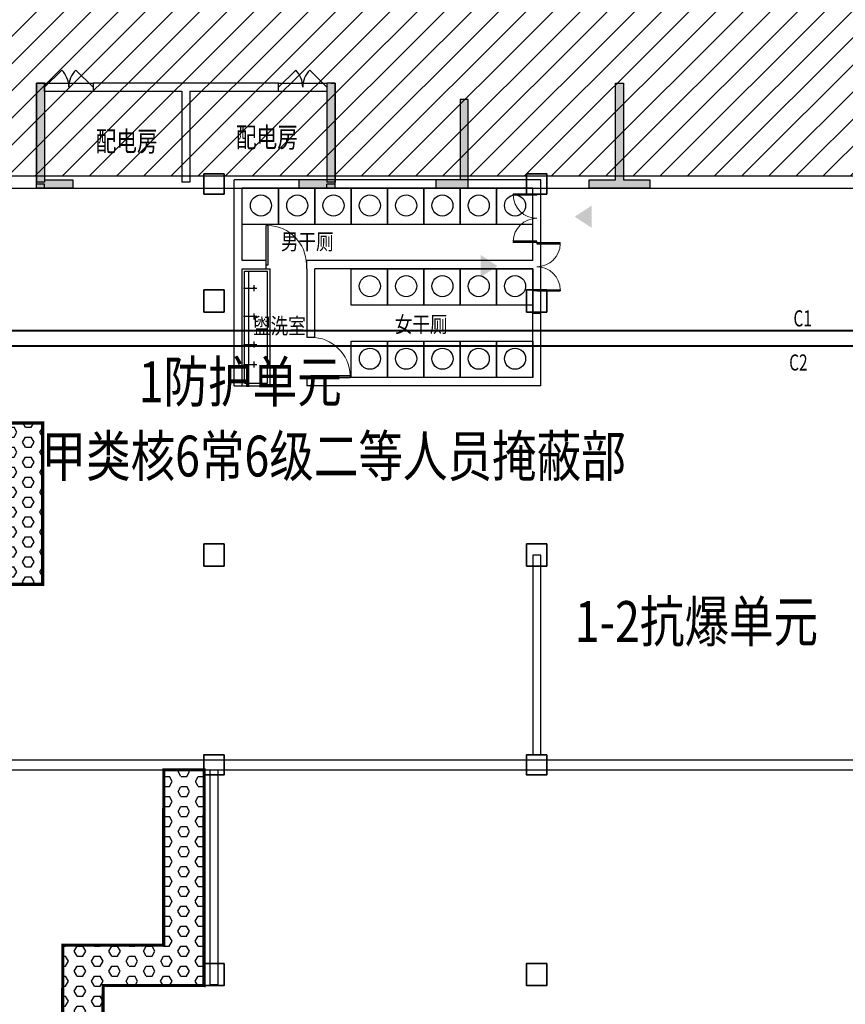
# Model space of a CAD drawing. Extents: x 2106404 to 842761242, y -779860 to 159088.
# Drawn here: x 5202031 to 5222499, y -130241 to -105826 of the extents above; entities that cross this region are included whole.
import ezdxf
from ezdxf.enums import TextEntityAlignment as Align

# ---------------------------------------------------------------- set-up
doc = ezdxf.new("R2010")
doc.units = 0
doc.header["$LTSCALE"] = 1000
doc.header["$MEASUREMENT"] = 0
for name, color, linetype in [('mjjs', 4, 'Continuous'), ('WALL', 2, 'Continuous'), ('WINDOW', 4, 'Continuous'), ('剪力墙', 3, 'Continuous'), ('坑', 4, 'Continuous'), ('平时建筑砖墙', 7, 'Continuous'), ('战时干厕', 20, 'Continuous'), ('战时挡墙', 20, 'Continuous'), ('战时文字', 50, 'Continuous'), ('房间名称', 7, 'Continuous'), ('电-弱电平面-线缆', 3, 'Continuous'), ('电-强电平面-线缆', 3, 'Continuous')]:
    doc.layers.add(name, color=color, linetype=linetype)
doc.layers.add('电气', color=7, linetype='Continuous', lineweight=20)
doc.layers.add('砼柱', color=2, linetype='Continuous', lineweight=35)
doc.styles.add('_TCH_DIM', font='SIMPLEX', dxfattribs={"bigfont": 'AllInOneBig.shx'})
doc.styles.add('IDQSTYLE', font='simplex.shx', dxfattribs={"width": 0.7, "bigfont": 'hzfs.shx'})
doc.styles.get("Standard").update_dxf_attribs({"font": 'simplex.shx', "bigfont": 'AllInOneBig.shx'})
doc.styles.add('TK-宋体', font='txt', dxfattribs={"width": 0.8})
pattern_1 = [(359.9658574865575, (-2527475.203346397, 172272.5485154016), (0.1474652182602806, 247.4666560627904), [142.875, -285.75]), (119.9658574865575, (-2527475.203346397, 172272.5485154016), (-214.386143349093, -123.6056194062072), [142.875, -285.7499999999999]), (59.96585748655744, (-2527332.328371765, 172272.4633762978), (-214.2386781308327, 123.8610366565833), [142.875, -285.75])]

# ---------------------------------------------------------------- blocks, each defined once
blk = doc.blocks.new('$lvtry$00000000')
for p, q in [((0, 0), (-4.03630254219856e-14, -329.6000000000004)), ((75.7000000000007, -264.6999999999989), (-73.50000000000003, -264.6999999999989))]:
    blk.add_line(p, q)
blk.add_circle((-3.241533018567819e-14, -264.6999999999989), 16.19999999999891)
blk = doc.blocks.new('$DorLib2D$00000001')
for p, q in [((0.45, 0.9750000000000001), (0.5000000000000002, 0.9750000000000001)), ((0.45, 0), (0.45, 0.9750000000000001)), ((0.5, 0), (0.5, 0.9750000000000001)), ((0.5, 0), (0.45, 0))]:
    blk.add_line(p, q)
at = {"lineweight": 13}
blk.add_arc((0.475, 0), 0.975, 91.4692835813538, 180, dxfattribs=at)
blk = doc.blocks.new('gc')
at = {"layer": '战时干厕'}
for p, q in [((772057.0656869976, 4040190.336770423), (764456.1897400215, 4040190.336770423)), ((764456.189740083, 4038090.337131195), (764456.1897400215, 4040190.336770423)), ((771857.0657379372, 4039990.336770518), (764656.1897402056, 4039990.336770518)), ((764656.1897402056, 4038190.337131253), (764656.1897402056, 4039990.336770518)), ((771857.0661956118, 4038190.337130916), (771857.0657379372, 4039990.336770518)), ((772057.0662210041, 4038090.337156352), (772057.0656869976, 4040190.336770423)), ((764456.189740083, 4035090.335790267), (764456.189740083, 4038090.337131195)), ((765246.1897402327, 4038190.33713121), (764656.1897402056, 4038190.337131253)), ((765246.1897402251, 4037990.337131105), (765246.1897402327, 4038190.33713121)), ((766356.950043895, 4038190.337131127), (766246.1897402327, 4038190.337131136)), ((766246.1897402327, 4038190.337131136), (766246.1897402251, 4037990.337131067)), ((771857.0661956118, 4038190.337130916), (766356.950043895, 4038190.337131127)), ((772057.0669838437, 4035090.335790191), (772057.0662210041, 4038090.337156352)), ((764656.1897400778, 4037990.337131218), (765346.1897400797, 4037990.337131218)), ((764656.1904643674, 4035090.335790252), (764656.1897400778, 4037990.337131218)), ((764656.189740083, 4035090.335790267), (764656.1897401413, 4037990.337130995)), ((764656.1897401413, 4037990.337130995), (765246.1897402251, 4037990.337131105)), ((764716.1904643655, 4035150.335790253), (764716.1897400788, 4037930.337131218)), ((764716.1897400788, 4037930.337131218), (765286.1897400788, 4037930.337131218)), ((764816.1904643674, 4035150.335790252), (764816.1897400778, 4037930.337131218)), ((765286.1904643693, 4035150.335790252), (765286.1897400788, 4037930.337131218)), ((765346.1904643674, 4035090.335790252), (765346.1897400797, 4037990.337131218)), ((766246.1897402251, 4037990.337131067), (766256.9500692927, 4037990.337130935)), ((766256.9500692927, 4037990.337130935), (766256.9505016516, 4036290.335739049)), ((771857.0662465008, 4037990.337130852), (766456.9500692561, 4037990.337131054)), ((766456.9505015214, 4036290.335789902), (766456.9500692561, 4037990.337131054)), ((771857.0669330134, 4035290.335790219), (771857.0662465008, 4037990.337130852)), ((766256.9505016516, 4036290.335739049), (766456.9505015214, 4036290.335789902)), ((764456.189740083, 4035090.335790267), (764656.189740083, 4035090.335790267)), ((764656.1904643674, 4035090.335790252), (765346.1904643674, 4035090.335790252)), ((764716.1904643655, 4035150.335790253), (765286.1904643693, 4035150.335790252)), ((766456.9507557693, 4035290.335790219), (766256.9507559154, 4035290.335739049)), ((766256.9507559154, 4035290.335739049), (766256.9508066584, 4035090.335790191)), ((772057.0669838437, 4035090.335790191), (766256.9508066584, 4035090.335790191)), ((771857.0669330134, 4035290.335790219), (766456.9507557693, 4035290.335790219))]:
    blk.add_line(p, q, dxfattribs=at)
for points in [[(764656.9526433388, 4039090.336773346), (764656.9535957163, 4039990.336770486), (765556.9536033429, 4039990.335802853), (765556.9526357104, 4039090.335807143)], [(765556.952650965, 4039090.335807143), (765556.9536033424, 4039990.335804283), (766456.953610969, 4039990.33483665), (766456.9526433365, 4039090.334840941)], [(766456.9526585911, 4039090.334840941), (766456.9536109685, 4039990.334838081), (767356.9536185951, 4039990.333870448), (767356.9526509626, 4039090.333874738)], [(767356.9526662172, 4039090.333873308), (767356.9536185951, 4039990.333870448), (768256.9536262217, 4039990.332902815), (768256.9526585888, 4039090.332907106)], [(768256.9526585892, 4039090.332920931), (768256.9536109667, 4039990.332918069), (769156.9536185914, 4039990.331950436), (769156.9526509584, 4039090.331954728)], [(769156.3596593195, 4039090.336730442), (769156.3606116974, 4039990.336727581), (770056.3606193231, 4039990.335759948), (770056.3596516892, 4039090.335764239)], [(770056.3596669442, 4039090.335421288), (770056.3606193231, 4039990.335418428), (770956.3606269488, 4039990.334450795), (770956.3596593176, 4039090.334455086)], [(770956.3596745718, 4039090.334453656), (770956.3606269488, 4039990.334450795), (771856.3606345744, 4039990.333483162), (771856.3596669405, 4039090.333487453)], [(767356.9514683012, 4037090.336167563), (767356.9524206792, 4037990.336164703), (768256.9524283058, 4037990.33519707), (768256.9514606728, 4037090.335201361)], [(768256.9514759278, 4037090.33519993), (768256.9524283058, 4037990.33519707), (769156.9524359324, 4037990.334229437), (769156.9514682994, 4037090.334233728)], [(769156.9514682994, 4037090.334247553), (769156.9524206773, 4037990.334244691), (770056.952428302, 4037990.333277058), (770056.951460669, 4037090.33328135)], [(770056.3584690301, 4037090.338057064), (770056.359421408, 4037990.338054203), (770956.3594290337, 4037990.33708657), (770956.3584613998, 4037090.337090861)], [(770957.0650200655, 4037090.33674791), (770957.0659724444, 4037990.33674505), (771857.06598007, 4037990.335777417), (771857.0650124389, 4037090.335781708)], [(767358.2502664814, 4035290.336189333), (767358.2512188589, 4036190.336186471), (768258.2512264841, 4036190.335218838), (768258.2502588511, 4035290.33522313)], [(768257.657267207, 4035290.335223767), (768257.6582195845, 4036190.335220905), (769157.6582272097, 4036190.334253272), (769157.6572595767, 4035290.334257564)], [(769157.0642679378, 4035290.339033278), (769157.0652203157, 4036190.339030417), (770057.0652279414, 4036190.338062784), (770057.0642603075, 4035290.338067075)], [(770057.0642755621, 4035290.337724124), (770057.0652279409, 4036190.337721264), (770957.065235567, 4036190.336753631), (770957.0642679355, 4035290.336757921)], [(770957.0642831896, 4035290.336756491), (770957.065235567, 4036190.336753631), (771857.0652431927, 4036190.335785998), (771857.0642755588, 4035290.335790288)]]:
    blk.add_lwpolyline(points, close=True, dxfattribs=at)
for centre in [(765119.848486671, 4039558.518482775), (766019.8484942971, 4039558.517516572), (766919.8485019233, 4039558.51655037), (767819.8485095499, 4039558.515582737), (768719.8485019195, 4039558.514630359), (769619.2555026494, 4039558.518439871), (770519.255510276, 4039558.517130719), (771419.2555179007, 4039558.516163084), (767819.8473116339, 4037558.517876992), (768719.8473192605, 4037558.516909359), (769619.8473116301, 4037558.515956981), (770519.25431236, 4037558.519766493), (771419.9608633972, 4037558.518457341), (767821.1461098117, 4035758.517898761), (768720.5531105374, 4035758.516933194), (769619.9601112672, 4035758.520742706), (770519.9601188938, 4035758.519433555), (771419.960126519, 4035758.51846592)]:
    blk.add_circle(centre, 261.5413961862712, dxfattribs=at)
at = {"layer": '战时干厕', "yscale": -1000, "zscale": 200}
for p, xscale, rotation in [((765746.1897400701, 4038090.33713115), 1000, 179.9999999978517), ((766356.9506286988, 4035790.335764837), -1000, 90.0000145682513)]:
    blk.add_blockref('$DorLib2D$00000001', p, dxfattribs=dict(at, xscale=xscale, rotation=rotation))
at = {"layer": '战时干厕', "yscale": -0.9999999999999993, "rotation": 269.9999999999951}
for p in [(764686.1896857724, 4037510.377852676, -231.2460818779141), (764686.1896857724, 4036810.377852676, -231.2460818779141), (764686.1896857705, 4036111.477852676, -231.2460818779141), (764686.1894438595, 4035615.482365298, -231.2460818779141)]:
    blk.add_blockref('$lvtry$00000000', p, dxfattribs=at)
at = {"layer": '战时干厕', "width": 0.8}
for s, p in [('男干厕', (765615.1047417901, 4038460.420673156)), ('盥洗室', (764925.377511705, 4036373.17273486)), ('女干厕', (768438.8800522375, 4036411.567681025))]:
    blk.add_text(s, height=398.7341772151897, dxfattribs=at).set_placement(p)
blk = doc.blocks.new('2022.7.62022.6.2818F一层柱墙')
at = {"layer": '剪力墙'}
h = blk.add_hatch(color=256, dxfattribs=at)
h.dxf.hatch_style = 1
h.paths.add_polyline_path([(561943.7487427515, 125697.1253377608), (561943.7487427525, 125497.1253372338), (561043.7487426407, 125497.1253369132), (561043.7497200846, 128097.0960486496), (561243.7497200846, 128097.0960486496), (561243.7487427823, 125697.1253374179)])
h = blk.add_hatch(color=256, dxfattribs=at)
h.dxf.hatch_style = 1
h.paths.add_polyline_path([(567543.748744651, 125697.1253377608), (567543.74874465, 125497.1253372338), (568443.7487447618, 125497.1253369132), (568443.7404447702, 128097.0960486496), (568243.7404447702, 128097.0960486496), (568243.7487446202, 125697.1253374179)])
h = blk.add_hatch(color=256, dxfattribs=at)
h.dxf.hatch_style = 1
h.paths.add_polyline_path([(576243.7487431292, 125497.1253369132), (574743.5894770043, 125497.1253374964), (574743.5894770043, 125697.125337506), (575393.5894770732, 125697.1253375075), (575393.5894771672, 128097.0960486496), (575593.7487445462, 128097.0960486496), (575593.7487445462, 125697.1253374769), (575603.7487445462, 125697.0948198851), (576243.739465481, 125697.0948198851)])
h = blk.add_hatch(color=256, dxfattribs=at)
h.dxf.hatch_style = 1
h.paths.add_polyline_path([(570943.7487442235, 125697.1253377608), (570943.7487442226, 125497.1253372338), (571743.7487446249, 125497.1253369132), (571743.7487446249, 127697.0950640258), (571543.7487446249, 127697.0950640258), (571543.7487444833, 125697.1253374179)])
for points in [[(561943.7487427515, 125697.1253377608), (561943.7487427525, 125497.1253372338), (561043.7487426407, 125497.1253369132), (561043.7497200846, 128097.0960486496), (561243.7497200846, 128097.0960486496), (561243.7487427823, 125697.1253374179)], [(567543.748744651, 125697.1253377608), (567543.74874465, 125497.1253372338), (568443.7487447618, 125497.1253369132), (568443.7404447702, 128097.0960486496), (568243.7404447702, 128097.0960486496), (568243.7487446202, 125697.1253374179)], [(576243.7487431292, 125497.1253369132), (574743.5894770043, 125497.1253374964), (574743.5894770043, 125697.125337506), (575393.5894770732, 125697.1253375075), (575393.5894771672, 128097.0960486496), (575593.7487445462, 128097.0960486496), (575593.7487445462, 125697.1253374769), (575593.7487445462, 125697.1253374769), (575593.7487445462, 125697.0948198851), (576243.739465481, 125697.0948198851), (576243.7487431292, 125497.1253369132)], [(570943.7487442235, 125697.1253377608), (570943.7487442226, 125497.1253372338), (571743.7487446249, 125497.1253369132), (571743.7487446249, 127697.0950640258), (571543.7487446249, 127697.0950640258), (571543.7487444833, 125697.1253374179)]]:
    blk.add_lwpolyline(points, close=True, dxfattribs=at)
blk = doc.blocks.new('$DorLib2D$00000002')
for p, q in [((-0.5, -5.684341886080802e-17), (-0.5000000000000007, 0.4875)), ((-0.4750000000000007, 0.4875), (-0.5000000000000007, 0.4875)), ((-0.475, -2.842170943040401e-17), (-0.4750000000000007, 0.4875)), ((0.475, -2.842170943040401e-17), (0.4750000000000007, 0.4875)), ((0.4750000000000007, 0.4875), (0.5000000000000007, 0.4875)), ((0.5, -5.684341886080802e-17), (0.5000000000000007, 0.4875)), ((-0.5, -5.684341886080802e-17), (-0.475, -2.842170943040401e-17)), ((0.5, -5.684341886080802e-17), (0.475, -2.842170943040401e-17))]:
    blk.add_line(p, q)
at = {"lineweight": 13}
for centre, start, end in [((-0.4875, -4.263256414560601e-17), 0, 88.53071641864632), ((0.4875, -4.263256414560601e-17), 91.4692835813537, 180)]:
    blk.add_arc(centre, 0.4875, start, end, dxfattribs=at)
blk = doc.blocks.new('2022.7.62022.6.162022.6.3$DorLib2D$00000116')
at = {"color": 0}
for p, q in [((-0.4999999999999929, 7.105427357601002e-15), (-0.146446609406766, 0.353553390593234)), ((0.5000000000000071, 7.105427357601002e-15), (0.1464466094067731, 0.353553390593234))]:
    blk.add_line(p, q, dxfattribs=at)
for centre, radius, start, end in [((-0.4999999999984652, 4.831690603168681e-13), 0.4999999999984674, 0, 45), ((0.4999999999977511, 9.059419880941277e-13), 0.4999999999976598, 135, 180)]:
    blk.add_arc(centre, radius, start, end, dxfattribs=at)
blk = doc.blocks.new('G$CA0A56B5F')
at = {"layer": 'mjjs'}
h = blk.add_hatch(dxfattribs=at)
h.set_pattern_fill('ANSI31', color=252, scale=300)
h.set_pattern_definition([(45, (-1751252.731630599, 98830.829939671), (-336.7596045400932, 336.7596045400933), [])])
h.paths.add_polyline_path([(284702.9991241903, 142724.6236129381), (286602.9991241889, 142724.6236129381), (286602.9991241889, 145474.5923629767), (284702.9991241903, 145474.5923629767)], flags=17)
h.paths.add_polyline_path([(300677.9991232124, 142699.5923629702), (302227.9991232133, 142699.5923629702), (302227.9991232133, 145474.5923630125), (300677.9991232124, 145474.5923630125)], flags=17)
h.paths.add_polyline_path([(-74240.22747110715, 155650.0507162088), (-74240.22747110715, 68424.60798377718), (-48997.00087418361, 68424.5923629982), (-48997.00087425997, 75974.59236297852), (-46797.00087425997, 75974.59236299506), (-46797.00087425997, 77874.5923629762), (-48997.00087426743, 77874.59236293091), (-48997.00087426743, 79774.59236298702), (-49947.00087426649, 79774.59236298702), (-49947.00087426649, 126074.5923630185), (-48647.00087508047, 126074.5923628749), (-48647.0008751112, 135924.5933401225), (-40697.00087518571, 135924.5933401082), (-40697.00087512704, 134274.5933400427), (-38497.00087513449, 134274.5933400427), (-38497.00087516243, 126074.5923629824), (1952.999125047121, 126074.592363016), (1952.999125023838, 130824.5923629408), (5552.999125734437, 130824.5923629867), (5552.999125767965, 132824.5923629841), (15352.99912573444, 132824.5923629502), (15352.99912574003, 115624.5923629607), (22852.99912572885, 115624.5923629274), (22852.99912571674, 111724.592363014), (22952.99912564782, 111624.5923629412), (46202.99912572606, 111624.5923629419), (46202.99912572652, 111324.5923629786), (48402.99912573397, 111324.5923629787), (48402.99912573351, 111624.592362942), (164202.9991257261, 111624.592362946), (164202.9991257261, 109274.5923629789), (166402.9991257344, 109274.5923629789), (166402.9991257344, 111624.592362946), (227102.9991256497, 111624.5923629853), (227202.9991257233, 111724.5923630512), (227202.9991257326, 125974.5923629789), (229402.9991257344, 125974.5923629789), (229402.9991257344, 128174.5923629785), (242902.9913132344, 128174.5923629771), (242902.9913132344, 145024.5923629792), (259552.9991257465, 145024.5923629437), (259552.9991257708, 146974.5923630141), (259952.9991256478, 147374.5923629339), (267452.9991256478, 147374.5923629344), (267552.999125578, 147474.592363014), (267552.9991256301, 147874.5923629379), (267552.9991257344, 152574.5923629807), (278952.9991248823, 152574.5923629807), (278952.9991233414, 150474.6158004809), (278952.9991233409, 147574.5923629754), (281652.9991257363, 147574.592362932), (281652.9991257363, 145474.5923629755), (286952.9991257447, 145474.5923629444), (286952.9991245917, 147724.592362972), (293502.9991257698, 147724.5923629493), (293502.9991257698, 149724.5923629968), (296152.9991257344, 149724.5923629579), (296152.9991257084, 147724.592362969), (298152.9991251486, 147724.5923629594), (298152.9991251701, 145474.592362958), (305652.9991249717, 145474.5923629717), (305652.9991249717, 147574.5923629502), (308352.9991256795, 147574.5923629845), (308352.9991248562, 148924.5923626549), (308652.999123327, 148924.5923626663), (308652.9991233274, 154774.5572067302), (291952.9991241884, 154774.5572067271), (291952.9991241884, 155650.0507162088)])
at = {"layer": '战时挡墙'}
h = blk.add_hatch(dxfattribs=at)
h.set_pattern_fill('HEX', color=256, scale=150, angle=359.9658574865575, style=0)
h.set_pattern_definition(pattern_1)
h.paths.add_polyline_path([(-33045.66952695185, 118449.5686591573), (-33043.28876326466, 122974.8904090639), (-32043.28894101596, 122974.2943168936), (-32045.66970450105, 118448.9727599155)])
h.paths.add_polyline_path([(-32047.15945259808, 115948.9732037846), (-29547.15989646921, 115947.4834556879), (-29544.77629951108, 119947.4827454944), (-30544.77612196282, 119948.0786447349), (-30546.56381968269, 116948.0791773791), (-33046.56337581063, 116949.5689254786), (-33051.33167383401, 111599.7035820656), (-32051.34309945069, 111599.4811438916)])
h = blk.add_hatch(dxfattribs=at)
h.set_pattern_fill('HEX', color=256, scale=150, angle=359.9658574865575, style=0)
h.set_pattern_definition(pattern_1)
h.paths.add_polyline_path([(-25547.4572246694, 104499.5691917996), (-25549.83595252922, 94974.29431690084), (-26549.83577477792, 94974.89040907123), (-26547.45704712067, 104500.1650910408)])
h.paths.add_polyline_path([(-26545.96729902225, 107000.1646471728), (-29045.96685515251, 107001.6543952686), (-29048.35045210971, 103001.6551054629), (-28048.35062965797, 103001.0592062223), (-28046.56293193856, 106001.0586735782), (-25546.56337581063, 105999.5689254786), (-25541.79507778678, 111349.4811438914), (-26541.7836521701, 111349.7035820658)])
at = {"color": 6, "ltscale": 0.001}
for points in [[(-15936.78095401498, 124788.6942839885), (-15936.78095401498, 125338.9451561907), (-16354.3692982574, 125063.8197200896)], [(-18686.42714422336, 124115.3652981028), (-18686.42714422336, 123565.1144259005), (-18268.83879998093, 123840.2398620016)]]:
    blk.add_solid(points, dxfattribs=at)
at = {"layer": 'WALL'}
for p, q in [((-29697.00087578455, 128374.5962687027), (-29697.00087578455, 125924.5962692604)), ((-29497.00087578455, 128374.5962687027), (-29697.00087578455, 128374.5962687027)), ((-29497.00087684486, 128174.5962687027), (-29497.00087684486, 128374.5962687027)), ((-29497.00087578455, 128374.5962687027), (-29497.00087578455, 125924.5962692604)), ((-25997.00087578455, 128374.5962687027), (-28297.000876843, 128374.596268703)), ((-28297.000876843, 128374.596268703), (-28297.000876843, 128174.5962687051)), ((-23697.00087579386, 128374.5962687009), (-25997.00087578455, 128374.5962687027)), ((-23697.00087579386, 128174.5962687007), (-23697.00087579386, 128374.5962687009)), ((-22397.00087578455, 128374.5962687027), (-22497.00087578455, 128374.5962687009)), ((-22497.00087578455, 128374.5962687009), (-22497.00087578455, 128174.5962687007)), ((-22397.00087578455, 128374.5962687027), (-22297.00087684486, 128374.5962687027)), ((-22297.00087684486, 128374.5962687027), (-22297.00087684486, 128174.5962687027)), ((-28297.000876843, 128174.5962687051), (-26097.00087578455, 128174.5962687047)), ((-26097.00087578455, 128174.5962687047), (-26097.00087578641, 125924.5962692634)), ((-25897.00087578222, 128174.5962687009), (-25897.00087578641, 125924.5962692633)), ((-25897.00087578222, 128174.5962687009), (-23697.00087579386, 128174.5962687007)), ((-22497.00087578408, 128174.5962687009), (-22497.00087578641, 125924.5962692602)), ((-22297.00087578222, 128174.5962687199), (-22297.00087578641, 125924.5962692601)), ((-22297.00087578222, 128174.5962687199), (-22297.00087684486, 128174.5962687027)), ((-29497.00087578455, 125924.5962692604), (-29697.00087578455, 125924.5962692604)), ((-25897.00087578641, 125924.5962692633), (-26097.00087578641, 125924.5962692634)), ((-22297.00087578641, 125924.5962692601), (-22497.00087578641, 125924.5962692602))]:
    blk.add_line(p, q, dxfattribs=at)
at = {"layer": 'WALL', "linetype": 'Continuous'}
for p, q in [((-33297.00087581109, 126074.5923630159), (-29597.00087581156, 126074.5923630159)), ((-29597.00087581156, 126074.5923630159), (-22397.00087581296, 126074.5923630159)), ((-22397.00087581296, 126074.5923630159), (-2647.000876499806, 126074.5923630159)), ((-33297.00087581109, 125774.5923630159), (-29597.00087581156, 125774.5923630159)), ((-29597.00087581156, 125774.5923630159), (-22397.00087581296, 125774.5923630159)), ((-22397.00087581296, 125774.5923630159), (-2497.000876459293, 125774.5923630159)), ((-39046.56337581063, 111599.5923629786), (-25297.00087581086, 111599.5923629786)), ((-25297.00087581109, 111599.5923629786), (-1046.563375810627, 111599.5923629788)), ((-39046.56337581063, 111349.5923629786), (-25297.00087581086, 111349.5923629786)), ((-25297.00087581109, 111349.5923629786), (-1046.563375810627, 111349.5923629788))]:
    blk.add_line(p, q, dxfattribs=at)
at = {"layer": 'WINDOW'}
for p, q in [((-29497.00087685138, 128374.5962687027), (-28297.00087685138, 128374.5962687027)), ((-23697.00087578921, 128374.5962687027), (-22497.00087578921, 128374.5962687027)), ((-29497.00087685138, 128174.5962687027), (-28297.00087685138, 128174.5962687027)), ((-23697.00087578921, 128174.5962687027), (-22497.00087578921, 128174.5962687027))]:
    blk.add_line(p, q, dxfattribs=at)
at = {"layer": '平时建筑砖墙'}
for p, q in [((-29697.0008758679, 125774.5923630156), (-29697.00087581109, 125874.5923629783)), ((-29497.00087581109, 125874.5923629788), (-29697.00087581109, 125874.5923629783)), ((-29497.00087586604, 125774.5923630156), (-29497.00087581109, 125874.5923629788)), ((-22497.00087586557, 125774.5923630161), (-22497.00087581109, 125874.5923629746)), ((-22297.00087581109, 125874.5923629788), (-22497.00087581109, 125874.5923629746)), ((-22297.00087586185, 125774.5923630161), (-22297.00087581109, 125874.5923629788)), ((-17197.00087581109, 125624.6079879788), (-17397.00087581109, 125624.6079879788)), ((-17197.00087581063, 123224.5923629765), (-17397.00087581109, 123224.5923629765)), ((-17397.00087581109, 123224.5923629765), (-17397.00087581109, 122674.5923629765)), ((-17197.00087581063, 122674.5923629765), (-17197.00087581063, 123224.5923629765)), ((-17397.00087581109, 122674.5923629765), (-17197.00087581063, 122674.5923629765)), ((-17197.00087581063, 116674.5923629813), (-17397.00087581109, 116674.5923629813)), ((-17397.00087581109, 116674.5923629813), (-17397.00087581109, 111724.5923629788)), ((-17197.00087581109, 111724.5923629788), (-17197.00087581063, 116674.5923629813)), ((-17397.00087581109, 111724.5923629788), (-17197.00087581109, 111724.5923629788))]:
    blk.add_line(p, q, dxfattribs=at)
at = {"layer": '平时建筑砖墙', "linetype": 'Continuous'}
for p, q in [((-25397.00087581156, 111349.5923629786), (-25397.00087581109, 106024.5923629789)), ((-25197.00087581109, 106024.5923629789), (-25197.00087581109, 111349.5923629786)), ((-25397.00087581109, 106024.5923629789), (-25197.00087581109, 106024.5923629789))]:
    blk.add_line(p, q, dxfattribs=at)
at = {"layer": '战时挡墙', "const_width": 79.99999999999997}
for points in [[(-32047.15945259808, 115948.9732037846), (-29547.15989646921, 115947.4834556879), (-29544.77629951108, 119947.4827454944), (-30544.77612196282, 119948.0786447349), (-30546.56381968269, 116948.0791773791), (-33046.56337581063, 116949.5689254786), (-33051.33167383401, 111599.7035820656), (-32051.34309945069, 111599.4811438916), (-32047.15945259808, 115948.9732037846)], [(-26545.96729902225, 107000.1646471728), (-29045.96685515251, 107001.6543952686), (-29048.35045210971, 103001.6551054629), (-28048.35062965797, 103001.0592062223), (-28046.56293193856, 106001.0586735782), (-25546.56337581063, 105999.5689254786), (-25541.79507778678, 111349.4811438914), (-26541.7836521701, 111349.7035820658), (-26545.96729902225, 107000.1646471728)]]:
    blk.add_lwpolyline(points, dxfattribs=at)
at = {"layer": '砼柱', "lineweight": 35}
for points in [[(-25046.56337581063, 126124.5845504786), (-25546.56337581063, 126124.5845504786), (-25546.56337581063, 125624.5845504786), (-25046.56337581063, 125624.5845504786)], [(-17046.56337581063, 126124.5845504786), (-17546.56337581063, 126124.5845504786), (-17546.56337581063, 125624.5845504786), (-17046.56337581063, 125624.5845504786)], [(-25046.56337581063, 123249.5689254786), (-25546.56337581063, 123249.5689254786), (-25546.56337581063, 122699.5689254786), (-25046.56337581063, 122699.5689254786)], [(-17046.56337581063, 123249.5689254786), (-17546.56337581063, 123249.5689254786), (-17546.56337581063, 122699.5689254786), (-17046.56337581063, 122699.5689254786)], [(-25046.56337581063, 116949.5689254786), (-25546.56337581063, 116949.5689254786), (-25546.56337581063, 116399.5689254786), (-25046.56337581063, 116399.5689254786)], [(-17046.56337581063, 116949.5689254786), (-17546.56337581063, 116949.5689254786), (-17546.56337581063, 116399.5689254786), (-17046.56337581063, 116399.5689254786)], [(-25046.56337581063, 111724.5689254786), (-25546.56337581063, 111724.5689254786), (-25546.56337581063, 111224.5689254786), (-25046.56337581063, 111224.5689254786)], [(-17046.56337581063, 111724.5689254786), (-17546.56337581063, 111724.5689254786), (-17546.56337581063, 111224.5689254786), (-17046.56337581063, 111224.5689254786)], [(-25046.56337581063, 106549.5689254786), (-25546.56337581063, 106549.5689254786), (-25546.56337581063, 105999.5689254786), (-25046.56337581063, 105999.5689254786)], [(-17046.56337581063, 106549.5689254786), (-17546.56337581063, 106549.5689254786), (-17546.56337581063, 105999.5689254786), (-17046.56337581063, 105999.5689254786)]]:
    blk.add_lwpolyline(points, close=True, dxfattribs=at)
at = {"layer": 'WINDOW', "xscale": 1200, "yscale": 1200, "zscale": 1200}
for p in [(-28897.00087685138, 128274.5962687027), (-23097.00087578921, 128274.5962687027)]:
    blk.add_blockref('2022.7.62022.6.162022.6.3$DorLib2D$00000116', p, dxfattribs=at)
at = {"layer": 'WINDOW', "xscale": -1200, "zscale": -1200, "rotation": 89.99999999999997}
for p, yscale in [((-17297.00087581109, 125024.6079879739), 1200), ((-17297.00087581109, 123824.5923629788), -1200)]:
    blk.add_blockref('$DorLib2D$00000002', p, dxfattribs=dict(at, yscale=yscale))
at = {"layer": '剪力墙'}
blk.add_blockref('2022.7.62022.6.2818F一层柱墙', (-590740.7496194853, 277.4709317941742), dxfattribs=at)
at = {"layer": '坑'}
blk.add_blockref('gc', (-789254.0673510802, -3914215.74440745), dxfattribs=at)
at = {"layer": '战时文字', "style": 'TK-宋体', "width": 0.8}
for s, p in [('1防护单元', (-22130.35852159234, 120971.0786491488)), ('甲类核6常6级二等人员掩蔽部', (-15088.46827492025, 119129.2042666308)), ('1-2抗爆单元', (-10321.70854978496, 115026.1217187181))]:
    blk.add_text(s, height=1012.500000000002, dxfattribs=at).set_placement(p, align=Align.MIDDLE_RIGHT)
at = {"layer": '房间名称', "color": 7, "style": '_TCH_DIM', "width": 0.75}
for p in [(-28231.42282038881, 126686.3462692228), (-24754.08458571415, 126783.4078603589)]:
    blk.add_text('配电房', height=500, dxfattribs=at).set_placement(p)

msp = doc.modelspace()

# ---------------------------------------------------------------- linework, layer by layer
at = {"layer": '电-强电平面-线缆', "color": 1, "linetype": 'Continuous', "const_width": 50}
for points in [[(5195037.791166585, -113538.0742310327), (5231385.528191077, -113538.0742310327)], [(5193760.737533774, -113915.3435475098), (5232428.080380304, -113915.3435475098)]]:
    msp.add_lwpolyline(points, dxfattribs=at)

# ---------------------------------------------------------------- block references
at = {"layer": '电气'}
msp.add_blockref('G$CA0A56B5F', (5232145.883697748, -235775.7551706336), dxfattribs=at)

# ---------------------------------------------------------------- texts
at = {"layer": '电-弱电平面-线缆', "color": 1, "style": 'IDQSTYLE', "width": 0.7}
for s, p in [('C1', (5221441.32824811, -113232.3350571814)), ('C2', (5221336.361407878, -114326.1569287389))]:
    msp.add_text(s, height=400, dxfattribs=at).set_placement(p, align=Align.MIDDLE_CENTER)

doc.saveas('drawing.dxf')
